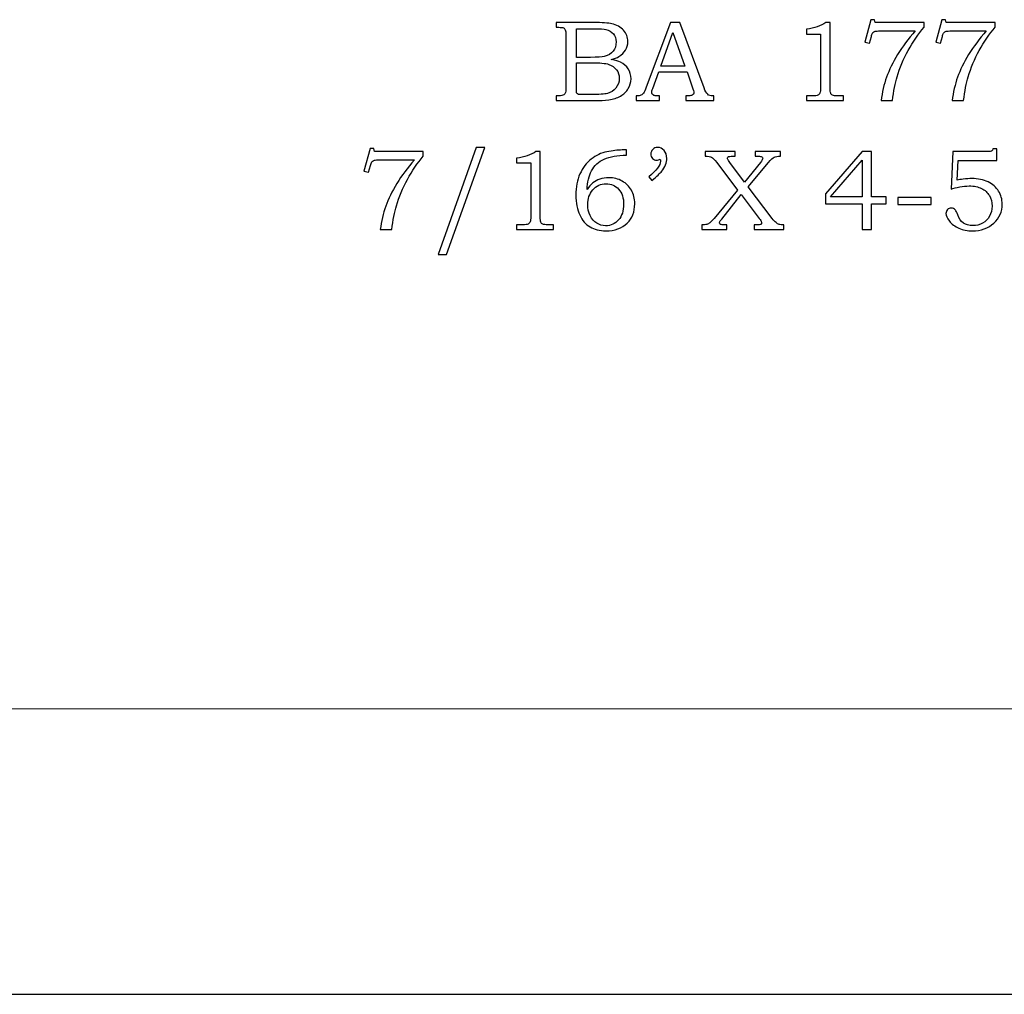
# Model space of a CAD drawing. Extents: x -3.24 to 2.42, y -1.52 to 4.68.
# Drawn here: x -0.41 to 1.02, y -1.52 to -0.11 of the extents above; entities that cross this region are included whole.
import ezdxf

# ---------------------------------------------------------------- set-up
doc = ezdxf.new("R2010")
doc.units = 0
doc.header["$MEASUREMENT"] = 0
doc.layers.add('LAYER_1', color=7, linetype='CONTINUOUS')

msp = doc.modelspace()

# ---------------------------------------------------------------- linework, layer by layer
at = {"layer": 'LAYER_1', "color": 250}
for points, knots in [([(0.3702, -0.1096), (0.3702, -0.1096), (0.4242, -0.1096), (0.4242, -0.1096), (0.4242, -0.1096), (0.4374, -0.1096), (0.4464, -0.1102), (0.4513, -0.1114), (0.4513, -0.1114), (0.4585, -0.1131), (0.4642, -0.1162), (0.4684, -0.1208), (0.4684, -0.1208), (0.4726, -0.1253), (0.4747, -0.1308), (0.4747, -0.1372), (0.4747, -0.1372), (0.4747, -0.1418), (0.4736, -0.146), (0.4714, -0.1496), (0.4714, -0.1496), (0.4692, -0.1533), (0.4659, -0.1564), (0.4617, -0.159), (0.4617, -0.159), (0.459, -0.1607), (0.4553, -0.1622), (0.4506, -0.1634), (0.4506, -0.1634), (0.4566, -0.1644), (0.4611, -0.1657), (0.4641, -0.1672), (0.4641, -0.1672), (0.4688, -0.1695), (0.4725, -0.1728), (0.4752, -0.177), (0.4752, -0.177), (0.4779, -0.1812), (0.4793, -0.186), (0.4793, -0.1913), (0.4793, -0.1913), (0.4793, -0.1965), (0.4779, -0.2013), (0.4753, -0.2057), (0.4753, -0.2057), (0.4726, -0.2101), (0.4689, -0.2137), (0.464, -0.2165), (0.464, -0.2165), (0.4592, -0.2193), (0.4535, -0.2211), (0.4471, -0.2219), (0.4471, -0.2219), (0.4406, -0.2227), (0.4339, -0.2231), (0.4271, -0.2231), (0.4271, -0.2231), (0.4271, -0.2231), (0.3702, -0.2231), (0.3702, -0.2231), (0.3702, -0.2231), (0.3702, -0.2231), (0.3702, -0.2162), (0.3702, -0.2162), (0.3702, -0.2162), (0.3702, -0.2162), (0.3741, -0.2162), (0.3741, -0.2162), (0.3741, -0.2162), (0.3777, -0.2162), (0.3802, -0.2157), (0.3816, -0.2145), (0.3816, -0.2145), (0.3836, -0.213), (0.3846, -0.2104), (0.3846, -0.2067), (0.3846, -0.2067), (0.3846, -0.2067), (0.3846, -0.1279), (0.3846, -0.1279), (0.3846, -0.1279), (0.3846, -0.1242), (0.3842, -0.1217), (0.3837, -0.1203), (0.3837, -0.1203), (0.3831, -0.1189), (0.3822, -0.118), (0.381, -0.1174), (0.381, -0.1174), (0.3798, -0.1168), (0.3775, -0.1165), (0.3741, -0.1165), (0.3741, -0.1165), (0.3741, -0.1165), (0.3702, -0.1165), (0.3702, -0.1165), (0.3702, -0.1165), (0.3702, -0.1165), (0.3702, -0.1096), (0.3702, -0.1096)], [0, 0, 0, 0, 0.04, 0.04, 0.04, 0.04, 0.08, 0.08, 0.08, 0.08, 0.12, 0.12, 0.12, 0.12, 0.16, 0.16, 0.16, 0.16, 0.2, 0.2, 0.2, 0.2, 0.24, 0.24, 0.24, 0.24, 0.28, 0.28, 0.28, 0.28, 0.32, 0.32, 0.32, 0.32, 0.36, 0.36, 0.36, 0.36, 0.4, 0.4, 0.4, 0.4, 0.44, 0.44, 0.44, 0.44, 0.48, 0.48, 0.48, 0.48, 0.52, 0.52, 0.52, 0.52, 0.56, 0.56, 0.56, 0.56, 0.6, 0.6, 0.6, 0.6, 0.64, 0.64, 0.64, 0.64, 0.68, 0.68, 0.68, 0.68, 0.72, 0.72, 0.72, 0.72, 0.76, 0.76, 0.76, 0.76, 0.8, 0.8, 0.8, 0.8, 0.84, 0.84, 0.84, 0.84, 0.88, 0.88, 0.88, 0.88, 0.92, 0.92, 0.92, 0.92, 0.96, 0.96, 0.96, 0.96, 1, 1, 1, 1]), ([(0.5369, -0.1096), (0.5369, -0.1096), (0.5503, -0.1096), (0.5503, -0.1096), (0.5503, -0.1096), (0.5503, -0.1096), (0.5855, -0.2044), (0.5855, -0.2044), (0.5855, -0.2044), (0.5873, -0.2092), (0.589, -0.2124), (0.5908, -0.2139), (0.5908, -0.2139), (0.5925, -0.2155), (0.5949, -0.2162), (0.5979, -0.2162), (0.5979, -0.2162), (0.5979, -0.2162), (0.5997, -0.2162), (0.5997, -0.2162), (0.5997, -0.2162), (0.5997, -0.2162), (0.5997, -0.2231), (0.5997, -0.2231), (0.5997, -0.2231), (0.5997, -0.2231), (0.5592, -0.2231), (0.5592, -0.2231), (0.5592, -0.2231), (0.5592, -0.2231), (0.5592, -0.2162), (0.5592, -0.2162), (0.5592, -0.2162), (0.5605, -0.2161), (0.5618, -0.2161), (0.5631, -0.2161), (0.5631, -0.2161), (0.5657, -0.2161), (0.5674, -0.2158), (0.5682, -0.2153), (0.5682, -0.2153), (0.5698, -0.2142), (0.5706, -0.2129), (0.5706, -0.2114), (0.5706, -0.2114), (0.5706, -0.2102), (0.5698, -0.2074), (0.5683, -0.203), (0.5683, -0.203), (0.5683, -0.203), (0.5608, -0.181), (0.5608, -0.181), (0.5608, -0.181), (0.5608, -0.181), (0.5196, -0.181), (0.5196, -0.181), (0.5196, -0.181), (0.5196, -0.181), (0.5108, -0.2056), (0.5108, -0.2056), (0.5108, -0.2056), (0.5099, -0.2081), (0.5094, -0.2099), (0.5094, -0.2109), (0.5094, -0.2109), (0.5094, -0.212), (0.5097, -0.2129), (0.5103, -0.2137), (0.5103, -0.2137), (0.5109, -0.2145), (0.5116, -0.2151), (0.5126, -0.2156), (0.5126, -0.2156), (0.5136, -0.216), (0.5152, -0.2162), (0.5174, -0.2162), (0.5174, -0.2162), (0.5188, -0.2162), (0.52, -0.2162), (0.5209, -0.2162), (0.5209, -0.2162), (0.5209, -0.2162), (0.5209, -0.2231), (0.5209, -0.2231), (0.5209, -0.2231), (0.5209, -0.2231), (0.487, -0.2231), (0.487, -0.2231), (0.487, -0.2231), (0.487, -0.2231), (0.487, -0.2162), (0.487, -0.2162), (0.487, -0.2162), (0.4901, -0.2162), (0.4924, -0.2159), (0.4938, -0.2153), (0.4938, -0.2153), (0.4952, -0.2147), (0.4964, -0.2137), (0.4974, -0.2123), (0.4974, -0.2123), (0.4984, -0.2109), (0.4998, -0.208), (0.5015, -0.2036), (0.5015, -0.2036), (0.5015, -0.2036), (0.5369, -0.1096), (0.5369, -0.1096)], [0, 0, 0, 0, 0.037037, 0.037037, 0.037037, 0.037037, 0.074074, 0.074074, 0.074074, 0.074074, 0.111111, 0.111111, 0.111111, 0.111111, 0.148148, 0.148148, 0.148148, 0.148148, 0.185185, 0.185185, 0.185185, 0.185185, 0.222222, 0.222222, 0.222222, 0.222222, 0.259259, 0.259259, 0.259259, 0.259259, 0.296296, 0.296296, 0.296296, 0.296296, 0.333333, 0.333333, 0.333333, 0.333333, 0.37037, 0.37037, 0.37037, 0.37037, 0.407407, 0.407407, 0.407407, 0.407407, 0.444444, 0.444444, 0.444444, 0.444444, 0.481481, 0.481481, 0.481481, 0.481481, 0.518519, 0.518519, 0.518519, 0.518519, 0.555556, 0.555556, 0.555556, 0.555556, 0.592593, 0.592593, 0.592593, 0.592593, 0.62963, 0.62963, 0.62963, 0.62963, 0.666667, 0.666667, 0.666667, 0.666667, 0.703704, 0.703704, 0.703704, 0.703704, 0.740741, 0.740741, 0.740741, 0.740741, 0.777778, 0.777778, 0.777778, 0.777778, 0.814815, 0.814815, 0.814815, 0.814815, 0.851852, 0.851852, 0.851852, 0.851852, 0.888889, 0.888889, 0.888889, 0.888889, 0.925926, 0.925926, 0.925926, 0.925926, 0.962963, 0.962963, 0.962963, 0.962963, 1, 1, 1, 1]), ([(0.7627, -0.1096), (0.7627, -0.1096), (0.7688, -0.1096), (0.7688, -0.1096), (0.7688, -0.1096), (0.7688, -0.1096), (0.7688, -0.2038), (0.7688, -0.2038), (0.7688, -0.2038), (0.7688, -0.2082), (0.7691, -0.2111), (0.7697, -0.2124), (0.7697, -0.2124), (0.7702, -0.2137), (0.7712, -0.2146), (0.7725, -0.2153), (0.7725, -0.2153), (0.7738, -0.2159), (0.7764, -0.2162), (0.7802, -0.2162), (0.7802, -0.2162), (0.7802, -0.2162), (0.7882, -0.2162), (0.7882, -0.2162), (0.7882, -0.2162), (0.7882, -0.2162), (0.7882, -0.2231), (0.7882, -0.2231), (0.7882, -0.2231), (0.7882, -0.2231), (0.7346, -0.2231), (0.7346, -0.2231), (0.7346, -0.2231), (0.7346, -0.2231), (0.7346, -0.2162), (0.7346, -0.2162), (0.7346, -0.2162), (0.7346, -0.2162), (0.7434, -0.2162), (0.7434, -0.2162), (0.7434, -0.2162), (0.7473, -0.2162), (0.7498, -0.2159), (0.7511, -0.2152), (0.7511, -0.2152), (0.7524, -0.2146), (0.7534, -0.2135), (0.7541, -0.212), (0.7541, -0.212), (0.7548, -0.2105), (0.7551, -0.2077), (0.7551, -0.2038), (0.7551, -0.2038), (0.7551, -0.2038), (0.7551, -0.1263), (0.7551, -0.1263), (0.7551, -0.1263), (0.7551, -0.1263), (0.7346, -0.1263), (0.7346, -0.1263), (0.7346, -0.1263), (0.7346, -0.1263), (0.7346, -0.1193), (0.7346, -0.1193), (0.7346, -0.1193), (0.7458, -0.1178), (0.7552, -0.1145), (0.7627, -0.1096)], [0, 0, 0, 0, 0.058824, 0.058824, 0.058824, 0.058824, 0.117647, 0.117647, 0.117647, 0.117647, 0.176471, 0.176471, 0.176471, 0.176471, 0.235294, 0.235294, 0.235294, 0.235294, 0.294118, 0.294118, 0.294118, 0.294118, 0.352941, 0.352941, 0.352941, 0.352941, 0.411765, 0.411765, 0.411765, 0.411765, 0.470588, 0.470588, 0.470588, 0.470588, 0.529412, 0.529412, 0.529412, 0.529412, 0.588235, 0.588235, 0.588235, 0.588235, 0.647059, 0.647059, 0.647059, 0.647059, 0.705882, 0.705882, 0.705882, 0.705882, 0.764706, 0.764706, 0.764706, 0.764706, 0.823529, 0.823529, 0.823529, 0.823529, 0.882353, 0.882353, 0.882353, 0.882353, 0.941176, 0.941176, 0.941176, 0.941176, 1, 1, 1, 1]), ([(0.8281, -0.1054), (0.8281, -0.1054), (0.8335, -0.1054), (0.8335, -0.1054), (0.8335, -0.1054), (0.8335, -0.1054), (0.8345, -0.1096), (0.8345, -0.1096), (0.8345, -0.1096), (0.8345, -0.1096), (0.9056, -0.1096), (0.9056, -0.1096), (0.9056, -0.1096), (0.9056, -0.1096), (0.9056, -0.1165), (0.9056, -0.1165), (0.9056, -0.1165), (0.8971, -0.1263), (0.8894, -0.1375), (0.8825, -0.1501), (0.8825, -0.1501), (0.8756, -0.1626), (0.8702, -0.1754), (0.8664, -0.1884), (0.8664, -0.1884), (0.8636, -0.1978), (0.8614, -0.2094), (0.8596, -0.2231), (0.8596, -0.2231), (0.8596, -0.2231), (0.843, -0.2231), (0.843, -0.2231), (0.843, -0.2231), (0.8446, -0.211), (0.8472, -0.1997), (0.851, -0.1891), (0.851, -0.1891), (0.8547, -0.1786), (0.8601, -0.1676), (0.8671, -0.1561), (0.8671, -0.1561), (0.8741, -0.1447), (0.8826, -0.1332), (0.8927, -0.1218), (0.8927, -0.1218), (0.8927, -0.1218), (0.842, -0.1218), (0.842, -0.1218), (0.842, -0.1218), (0.8383, -0.1218), (0.8358, -0.1219), (0.8344, -0.1223), (0.8344, -0.1223), (0.8331, -0.1227), (0.832, -0.1233), (0.8312, -0.1241), (0.8312, -0.1241), (0.8305, -0.1249), (0.8298, -0.1264), (0.8293, -0.1284), (0.8293, -0.1284), (0.8293, -0.1284), (0.8289, -0.13), (0.8289, -0.13), (0.8289, -0.13), (0.8289, -0.13), (0.8261, -0.1396), (0.8261, -0.1396), (0.8261, -0.1396), (0.8261, -0.1396), (0.8192, -0.1381), (0.8192, -0.1381), (0.8192, -0.1381), (0.8192, -0.1381), (0.8281, -0.1054), (0.8281, -0.1054)], [0, 0, 0, 0, 0.052632, 0.052632, 0.052632, 0.052632, 0.105263, 0.105263, 0.105263, 0.105263, 0.157895, 0.157895, 0.157895, 0.157895, 0.210526, 0.210526, 0.210526, 0.210526, 0.263158, 0.263158, 0.263158, 0.263158, 0.315789, 0.315789, 0.315789, 0.315789, 0.368421, 0.368421, 0.368421, 0.368421, 0.421053, 0.421053, 0.421053, 0.421053, 0.473684, 0.473684, 0.473684, 0.473684, 0.526316, 0.526316, 0.526316, 0.526316, 0.578947, 0.578947, 0.578947, 0.578947, 0.631579, 0.631579, 0.631579, 0.631579, 0.684211, 0.684211, 0.684211, 0.684211, 0.736842, 0.736842, 0.736842, 0.736842, 0.789474, 0.789474, 0.789474, 0.789474, 0.842105, 0.842105, 0.842105, 0.842105, 0.894737, 0.894737, 0.894737, 0.894737, 0.947368, 0.947368, 0.947368, 0.947368, 1, 1, 1, 1]), ([(0.9315, -0.1054), (0.9315, -0.1054), (0.9369, -0.1054), (0.9369, -0.1054), (0.9369, -0.1054), (0.9369, -0.1054), (0.9379, -0.1096), (0.9379, -0.1096), (0.9379, -0.1096), (0.9379, -0.1096), (1.009, -0.1096), (1.009, -0.1096), (1.009, -0.1096), (1.009, -0.1096), (1.009, -0.1165), (1.009, -0.1165), (1.009, -0.1165), (1.0005, -0.1263), (0.9927, -0.1375), (0.9858, -0.1501), (0.9858, -0.1501), (0.9789, -0.1626), (0.9736, -0.1754), (0.9697, -0.1884), (0.9697, -0.1884), (0.967, -0.1978), (0.9647, -0.2094), (0.963, -0.2231), (0.963, -0.2231), (0.963, -0.2231), (0.9463, -0.2231), (0.9463, -0.2231), (0.9463, -0.2231), (0.9479, -0.211), (0.9506, -0.1997), (0.9543, -0.1891), (0.9543, -0.1891), (0.9581, -0.1786), (0.9634, -0.1676), (0.9704, -0.1561), (0.9704, -0.1561), (0.9775, -0.1447), (0.986, -0.1332), (0.9961, -0.1218), (0.9961, -0.1218), (0.9961, -0.1218), (0.9453, -0.1218), (0.9453, -0.1218), (0.9453, -0.1218), (0.9417, -0.1218), (0.9391, -0.1219), (0.9378, -0.1223), (0.9378, -0.1223), (0.9364, -0.1227), (0.9354, -0.1233), (0.9346, -0.1241), (0.9346, -0.1241), (0.9338, -0.1249), (0.9332, -0.1264), (0.9326, -0.1284), (0.9326, -0.1284), (0.9326, -0.1284), (0.9322, -0.13), (0.9322, -0.13), (0.9322, -0.13), (0.9322, -0.13), (0.9295, -0.1396), (0.9295, -0.1396), (0.9295, -0.1396), (0.9295, -0.1396), (0.9226, -0.1381), (0.9226, -0.1381), (0.9226, -0.1381), (0.9226, -0.1381), (0.9315, -0.1054), (0.9315, -0.1054)], [0, 0, 0, 0, 0.052632, 0.052632, 0.052632, 0.052632, 0.105263, 0.105263, 0.105263, 0.105263, 0.157895, 0.157895, 0.157895, 0.157895, 0.210526, 0.210526, 0.210526, 0.210526, 0.263158, 0.263158, 0.263158, 0.263158, 0.315789, 0.315789, 0.315789, 0.315789, 0.368421, 0.368421, 0.368421, 0.368421, 0.421053, 0.421053, 0.421053, 0.421053, 0.473684, 0.473684, 0.473684, 0.473684, 0.526316, 0.526316, 0.526316, 0.526316, 0.578947, 0.578947, 0.578947, 0.578947, 0.631579, 0.631579, 0.631579, 0.631579, 0.684211, 0.684211, 0.684211, 0.684211, 0.736842, 0.736842, 0.736842, 0.736842, 0.789474, 0.789474, 0.789474, 0.789474, 0.842105, 0.842105, 0.842105, 0.842105, 0.894737, 0.894737, 0.894737, 0.894737, 0.947368, 0.947368, 0.947368, 0.947368, 1, 1, 1, 1]), ([(0.3998, -0.1186), (0.3998, -0.1186), (0.3998, -0.1602), (0.3998, -0.1602), (0.3998, -0.1602), (0.3998, -0.1602), (0.4205, -0.1602), (0.4205, -0.1602), (0.4205, -0.1602), (0.4302, -0.1602), (0.4369, -0.1597), (0.4404, -0.1588), (0.4404, -0.1588), (0.4461, -0.1573), (0.4503, -0.1548), (0.4533, -0.1513), (0.4533, -0.1513), (0.4562, -0.1478), (0.4577, -0.1432), (0.4577, -0.1377), (0.4577, -0.1377), (0.4577, -0.1331), (0.4564, -0.1292), (0.4537, -0.126), (0.4537, -0.126), (0.451, -0.1229), (0.4474, -0.1208), (0.4429, -0.1196), (0.4429, -0.1196), (0.44, -0.1189), (0.4339, -0.1186), (0.4247, -0.1186), (0.4247, -0.1186), (0.4247, -0.1186), (0.3998, -0.1186), (0.3998, -0.1186)], [0, 0, 0, 0, 0.111111, 0.111111, 0.111111, 0.111111, 0.222222, 0.222222, 0.222222, 0.222222, 0.333333, 0.333333, 0.333333, 0.333333, 0.444444, 0.444444, 0.444444, 0.444444, 0.555556, 0.555556, 0.555556, 0.555556, 0.666667, 0.666667, 0.666667, 0.666667, 0.777778, 0.777778, 0.777778, 0.777778, 0.888889, 0.888889, 0.888889, 0.888889, 1, 1, 1, 1]), ([(0.5226, -0.173), (0.5226, -0.173), (0.5577, -0.173), (0.5577, -0.173), (0.5577, -0.173), (0.5577, -0.173), (0.5401, -0.1242), (0.5401, -0.1242), (0.5401, -0.1242), (0.5401, -0.1242), (0.5226, -0.173), (0.5226, -0.173)], [0, 0, 0, 0, 0.333333, 0.333333, 0.333333, 0.333333, 0.666667, 0.666667, 0.666667, 0.666667, 1, 1, 1, 1]), ([(0.3998, -0.168), (0.3998, -0.168), (0.3998, -0.2052), (0.3998, -0.2052), (0.3998, -0.2052), (0.3998, -0.209), (0.3999, -0.2112), (0.4002, -0.2119), (0.4002, -0.2119), (0.4007, -0.2129), (0.4016, -0.2136), (0.4029, -0.214), (0.4029, -0.214), (0.4038, -0.2142), (0.4064, -0.2144), (0.4107, -0.2144), (0.4107, -0.2144), (0.4107, -0.2144), (0.4217, -0.2144), (0.4217, -0.2144), (0.4217, -0.2144), (0.4327, -0.2144), (0.4405, -0.2138), (0.4452, -0.2126), (0.4452, -0.2126), (0.4499, -0.2113), (0.4539, -0.2087), (0.4572, -0.2048), (0.4572, -0.2048), (0.4605, -0.2009), (0.4622, -0.1961), (0.4622, -0.1906), (0.4622, -0.1906), (0.4622, -0.1859), (0.4608, -0.1818), (0.4582, -0.1782), (0.4582, -0.1782), (0.4555, -0.1746), (0.4517, -0.172), (0.447, -0.1704), (0.447, -0.1704), (0.4422, -0.1688), (0.4338, -0.168), (0.4217, -0.168), (0.4217, -0.168), (0.4217, -0.168), (0.3998, -0.168), (0.3998, -0.168)], [0, 0, 0, 0, 0.083333, 0.083333, 0.083333, 0.083333, 0.166667, 0.166667, 0.166667, 0.166667, 0.25, 0.25, 0.25, 0.25, 0.333333, 0.333333, 0.333333, 0.333333, 0.416667, 0.416667, 0.416667, 0.416667, 0.5, 0.5, 0.5, 0.5, 0.583333, 0.583333, 0.583333, 0.583333, 0.666667, 0.666667, 0.666667, 0.666667, 0.75, 0.75, 0.75, 0.75, 0.833333, 0.833333, 0.833333, 0.833333, 0.916667, 0.916667, 0.916667, 0.916667, 1, 1, 1, 1]), ([(0.0998, -0.2929), (0.0998, -0.2929), (0.1052, -0.2929), (0.1052, -0.2929), (0.1052, -0.2929), (0.1052, -0.2929), (0.1061, -0.2971), (0.1061, -0.2971), (0.1061, -0.2971), (0.1061, -0.2971), (0.1772, -0.2971), (0.1772, -0.2971), (0.1772, -0.2971), (0.1772, -0.2971), (0.1772, -0.304), (0.1772, -0.304), (0.1772, -0.304), (0.1687, -0.3138), (0.161, -0.325), (0.1541, -0.3376), (0.1541, -0.3376), (0.1472, -0.3501), (0.1418, -0.3629), (0.138, -0.3759), (0.138, -0.3759), (0.1353, -0.3853), (0.133, -0.3969), (0.1313, -0.4106), (0.1313, -0.4106), (0.1313, -0.4106), (0.1146, -0.4106), (0.1146, -0.4106), (0.1146, -0.4106), (0.1162, -0.3985), (0.1189, -0.3872), (0.1226, -0.3766), (0.1226, -0.3766), (0.1263, -0.3661), (0.1317, -0.3551), (0.1387, -0.3436), (0.1387, -0.3436), (0.1457, -0.3322), (0.1543, -0.3207), (0.1643, -0.3093), (0.1643, -0.3093), (0.1643, -0.3093), (0.1136, -0.3093), (0.1136, -0.3093), (0.1136, -0.3093), (0.1099, -0.3093), (0.1074, -0.3094), (0.1061, -0.3098), (0.1061, -0.3098), (0.1047, -0.3102), (0.1036, -0.3108), (0.1029, -0.3116), (0.1029, -0.3116), (0.1021, -0.3124), (0.1015, -0.3139), (0.1009, -0.3159), (0.1009, -0.3159), (0.1009, -0.3159), (0.1005, -0.3175), (0.1005, -0.3175), (0.1005, -0.3175), (0.1005, -0.3175), (0.0977, -0.3271), (0.0977, -0.3271), (0.0977, -0.3271), (0.0977, -0.3271), (0.0908, -0.3256), (0.0908, -0.3256), (0.0908, -0.3256), (0.0908, -0.3256), (0.0998, -0.2929), (0.0998, -0.2929)], [0, 0, 0, 0, 0.052632, 0.052632, 0.052632, 0.052632, 0.105263, 0.105263, 0.105263, 0.105263, 0.157895, 0.157895, 0.157895, 0.157895, 0.210526, 0.210526, 0.210526, 0.210526, 0.263158, 0.263158, 0.263158, 0.263158, 0.315789, 0.315789, 0.315789, 0.315789, 0.368421, 0.368421, 0.368421, 0.368421, 0.421053, 0.421053, 0.421053, 0.421053, 0.473684, 0.473684, 0.473684, 0.473684, 0.526316, 0.526316, 0.526316, 0.526316, 0.578947, 0.578947, 0.578947, 0.578947, 0.631579, 0.631579, 0.631579, 0.631579, 0.684211, 0.684211, 0.684211, 0.684211, 0.736842, 0.736842, 0.736842, 0.736842, 0.789474, 0.789474, 0.789474, 0.789474, 0.842105, 0.842105, 0.842105, 0.842105, 0.894737, 0.894737, 0.894737, 0.894737, 0.947368, 0.947368, 0.947368, 0.947368, 1, 1, 1, 1]), ([(0.2666, -0.2912), (0.2666, -0.2912), (0.211, -0.4469), (0.211, -0.4469), (0.211, -0.4469), (0.211, -0.4469), (0.1989, -0.4469), (0.1989, -0.4469), (0.1989, -0.4469), (0.1989, -0.4469), (0.2542, -0.2912), (0.2542, -0.2912), (0.2542, -0.2912), (0.2542, -0.2912), (0.2666, -0.2912), (0.2666, -0.2912)], [0, 0, 0, 0, 0.25, 0.25, 0.25, 0.25, 0.5, 0.5, 0.5, 0.5, 0.75, 0.75, 0.75, 0.75, 1, 1, 1, 1]), ([(0.3411, -0.2971), (0.3411, -0.2971), (0.3472, -0.2971), (0.3472, -0.2971), (0.3472, -0.2971), (0.3472, -0.2971), (0.3472, -0.3913), (0.3472, -0.3913), (0.3472, -0.3913), (0.3472, -0.3957), (0.3475, -0.3986), (0.3481, -0.3999), (0.3481, -0.3999), (0.3486, -0.4012), (0.3496, -0.4021), (0.3509, -0.4028), (0.3509, -0.4028), (0.3522, -0.4034), (0.3547, -0.4037), (0.3586, -0.4037), (0.3586, -0.4037), (0.3586, -0.4037), (0.3666, -0.4037), (0.3666, -0.4037), (0.3666, -0.4037), (0.3666, -0.4037), (0.3666, -0.4106), (0.3666, -0.4106), (0.3666, -0.4106), (0.3666, -0.4106), (0.3129, -0.4106), (0.3129, -0.4106), (0.3129, -0.4106), (0.3129, -0.4106), (0.3129, -0.4037), (0.3129, -0.4037), (0.3129, -0.4037), (0.3129, -0.4037), (0.3218, -0.4037), (0.3218, -0.4037), (0.3218, -0.4037), (0.3257, -0.4037), (0.3282, -0.4034), (0.3295, -0.4027), (0.3295, -0.4027), (0.3308, -0.4021), (0.3318, -0.401), (0.3325, -0.3995), (0.3325, -0.3995), (0.3332, -0.398), (0.3335, -0.3952), (0.3335, -0.3913), (0.3335, -0.3913), (0.3335, -0.3913), (0.3335, -0.3138), (0.3335, -0.3138), (0.3335, -0.3138), (0.3335, -0.3138), (0.3129, -0.3138), (0.3129, -0.3138), (0.3129, -0.3138), (0.3129, -0.3138), (0.3129, -0.3068), (0.3129, -0.3068), (0.3129, -0.3068), (0.3242, -0.3053), (0.3336, -0.302), (0.3411, -0.2971)], [0, 0, 0, 0, 0.058824, 0.058824, 0.058824, 0.058824, 0.117647, 0.117647, 0.117647, 0.117647, 0.176471, 0.176471, 0.176471, 0.176471, 0.235294, 0.235294, 0.235294, 0.235294, 0.294118, 0.294118, 0.294118, 0.294118, 0.352941, 0.352941, 0.352941, 0.352941, 0.411765, 0.411765, 0.411765, 0.411765, 0.470588, 0.470588, 0.470588, 0.470588, 0.529412, 0.529412, 0.529412, 0.529412, 0.588235, 0.588235, 0.588235, 0.588235, 0.647059, 0.647059, 0.647059, 0.647059, 0.705882, 0.705882, 0.705882, 0.705882, 0.764706, 0.764706, 0.764706, 0.764706, 0.823529, 0.823529, 0.823529, 0.823529, 0.882353, 0.882353, 0.882353, 0.882353, 0.941176, 0.941176, 0.941176, 0.941176, 1, 1, 1, 1]), ([(0.4728, -0.2949), (0.4728, -0.2949), (0.4728, -0.3024), (0.4728, -0.3024), (0.4728, -0.3024), (0.4594, -0.3025), (0.4486, -0.3045), (0.4403, -0.3082), (0.4403, -0.3082), (0.432, -0.3119), (0.4259, -0.3176), (0.422, -0.325), (0.422, -0.325), (0.4181, -0.3325), (0.4159, -0.3417), (0.4154, -0.3526), (0.4154, -0.3526), (0.4182, -0.3483), (0.421, -0.345), (0.4239, -0.3427), (0.4239, -0.3427), (0.4268, -0.3403), (0.4302, -0.3385), (0.4341, -0.3372), (0.4341, -0.3372), (0.438, -0.3359), (0.4422, -0.3353), (0.4468, -0.3353), (0.4468, -0.3353), (0.4542, -0.3353), (0.4608, -0.3369), (0.4665, -0.3402), (0.4665, -0.3402), (0.4723, -0.3434), (0.4767, -0.3479), (0.4799, -0.3534), (0.4799, -0.3534), (0.4831, -0.359), (0.4847, -0.3655), (0.4847, -0.3731), (0.4847, -0.3731), (0.4847, -0.3851), (0.4811, -0.3945), (0.4739, -0.4013), (0.4739, -0.4013), (0.4659, -0.4088), (0.4556, -0.4125), (0.4429, -0.4125), (0.4429, -0.4125), (0.4337, -0.4125), (0.426, -0.4106), (0.4197, -0.4068), (0.4197, -0.4068), (0.4134, -0.4031), (0.4084, -0.3972), (0.4047, -0.3894), (0.4047, -0.3894), (0.401, -0.3816), (0.3991, -0.3719), (0.3991, -0.3604), (0.3991, -0.3604), (0.3991, -0.3489), (0.4011, -0.3386), (0.405, -0.3297), (0.405, -0.3297), (0.409, -0.3208), (0.4144, -0.3136), (0.4214, -0.3081), (0.4214, -0.3081), (0.4283, -0.3027), (0.4359, -0.2991), (0.4442, -0.2975), (0.4442, -0.2975), (0.4524, -0.2958), (0.4599, -0.2949), (0.4664, -0.2949), (0.4664, -0.2949), (0.4664, -0.2949), (0.4728, -0.2949), (0.4728, -0.2949)], [0, 0, 0, 0, 0.05, 0.05, 0.05, 0.05, 0.1, 0.1, 0.1, 0.1, 0.15, 0.15, 0.15, 0.15, 0.2, 0.2, 0.2, 0.2, 0.25, 0.25, 0.25, 0.25, 0.3, 0.3, 0.3, 0.3, 0.35, 0.35, 0.35, 0.35, 0.4, 0.4, 0.4, 0.4, 0.45, 0.45, 0.45, 0.45, 0.5, 0.5, 0.5, 0.5, 0.55, 0.55, 0.55, 0.55, 0.6, 0.6, 0.6, 0.6, 0.65, 0.65, 0.65, 0.65, 0.7, 0.7, 0.7, 0.7, 0.75, 0.75, 0.75, 0.75, 0.8, 0.8, 0.8, 0.8, 0.85, 0.85, 0.85, 0.85, 0.9, 0.9, 0.9, 0.9, 0.95, 0.95, 0.95, 0.95, 1, 1, 1, 1]), ([(0.5098, -0.3391), (0.5098, -0.3391), (0.5054, -0.3337), (0.5054, -0.3337), (0.5054, -0.3337), (0.5166, -0.3247), (0.5221, -0.3171), (0.5221, -0.3111), (0.5221, -0.3111), (0.5221, -0.3104), (0.5221, -0.3095), (0.5219, -0.3084), (0.5219, -0.3084), (0.521, -0.3088), (0.5201, -0.3091), (0.5192, -0.3093), (0.5192, -0.3093), (0.5184, -0.3096), (0.5176, -0.3097), (0.5168, -0.3097), (0.5168, -0.3097), (0.5142, -0.3097), (0.5121, -0.3088), (0.5106, -0.3071), (0.5106, -0.3071), (0.509, -0.3055), (0.5082, -0.3033), (0.5082, -0.3007), (0.5082, -0.3007), (0.5082, -0.2982), (0.5091, -0.2959), (0.511, -0.2941), (0.511, -0.2941), (0.5129, -0.2921), (0.5152, -0.2912), (0.5179, -0.2912), (0.5179, -0.2912), (0.5216, -0.2912), (0.5247, -0.2927), (0.5274, -0.2956), (0.5274, -0.2956), (0.53, -0.2986), (0.5313, -0.3024), (0.5313, -0.3071), (0.5313, -0.3071), (0.5313, -0.3101), (0.5307, -0.3133), (0.5294, -0.3166), (0.5294, -0.3166), (0.5282, -0.32), (0.5264, -0.3231), (0.524, -0.3259), (0.524, -0.3259), (0.5216, -0.3287), (0.5169, -0.3332), (0.5098, -0.3391)], [0, 0, 0, 0, 0.071429, 0.071429, 0.071429, 0.071429, 0.142857, 0.142857, 0.142857, 0.142857, 0.214286, 0.214286, 0.214286, 0.214286, 0.285714, 0.285714, 0.285714, 0.285714, 0.357143, 0.357143, 0.357143, 0.357143, 0.428571, 0.428571, 0.428571, 0.428571, 0.5, 0.5, 0.5, 0.5, 0.571429, 0.571429, 0.571429, 0.571429, 0.642857, 0.642857, 0.642857, 0.642857, 0.714286, 0.714286, 0.714286, 0.714286, 0.785714, 0.785714, 0.785714, 0.785714, 0.857143, 0.857143, 0.857143, 0.857143, 0.928571, 0.928571, 0.928571, 0.928571, 1, 1, 1, 1]), ([(0.5872, -0.2971), (0.5872, -0.2971), (0.6306, -0.2971), (0.6306, -0.2971), (0.6306, -0.2971), (0.6306, -0.2971), (0.6306, -0.304), (0.6306, -0.304), (0.6306, -0.304), (0.6306, -0.304), (0.6272, -0.304), (0.6272, -0.304), (0.6272, -0.304), (0.6239, -0.304), (0.6218, -0.3042), (0.621, -0.3046), (0.621, -0.3046), (0.6201, -0.3051), (0.6197, -0.3058), (0.6197, -0.3068), (0.6197, -0.3068), (0.6197, -0.3074), (0.6198, -0.3081), (0.6202, -0.3087), (0.6202, -0.3087), (0.6205, -0.3093), (0.6215, -0.3108), (0.6231, -0.3129), (0.6231, -0.3129), (0.6231, -0.3129), (0.6443, -0.3419), (0.6443, -0.3419), (0.6443, -0.3419), (0.6443, -0.3419), (0.6675, -0.3129), (0.6675, -0.3129), (0.6675, -0.3129), (0.6697, -0.3102), (0.6708, -0.3081), (0.6708, -0.3068), (0.6708, -0.3068), (0.6708, -0.3059), (0.6704, -0.3052), (0.6695, -0.3047), (0.6695, -0.3047), (0.6687, -0.3042), (0.6669, -0.304), (0.6642, -0.304), (0.6642, -0.304), (0.6642, -0.304), (0.66, -0.304), (0.66, -0.304), (0.66, -0.304), (0.66, -0.304), (0.66, -0.2971), (0.66, -0.2971), (0.66, -0.2971), (0.66, -0.2971), (0.6969, -0.2971), (0.6969, -0.2971), (0.6969, -0.2971), (0.6969, -0.2971), (0.6969, -0.304), (0.6969, -0.304), (0.6969, -0.304), (0.6925, -0.304), (0.6894, -0.3044), (0.6874, -0.3054), (0.6874, -0.3054), (0.6855, -0.3063), (0.6828, -0.3088), (0.6794, -0.3129), (0.6794, -0.3129), (0.6794, -0.3129), (0.6498, -0.3485), (0.6498, -0.3485), (0.6498, -0.3485), (0.6498, -0.3485), (0.6847, -0.3943), (0.6847, -0.3943), (0.6847, -0.3943), (0.6869, -0.3972), (0.6888, -0.3993), (0.6903, -0.4005), (0.6903, -0.4005), (0.6918, -0.4017), (0.6933, -0.4026), (0.6947, -0.4031), (0.6947, -0.4031), (0.6961, -0.4035), (0.6984, -0.4037), (0.7017, -0.4037), (0.7017, -0.4037), (0.7017, -0.4037), (0.7017, -0.4106), (0.7017, -0.4106), (0.7017, -0.4106), (0.7017, -0.4106), (0.6582, -0.4106), (0.6582, -0.4106), (0.6582, -0.4106), (0.6582, -0.4106), (0.6582, -0.4037), (0.6582, -0.4037), (0.6582, -0.4037), (0.6582, -0.4037), (0.6616, -0.4037), (0.6616, -0.4037), (0.6616, -0.4037), (0.6649, -0.4037), (0.6671, -0.4035), (0.668, -0.4031), (0.668, -0.4031), (0.6689, -0.4026), (0.6693, -0.4019), (0.6693, -0.4008), (0.6693, -0.4008), (0.6693, -0.4002), (0.6692, -0.3996), (0.6688, -0.3989), (0.6688, -0.3989), (0.6687, -0.3987), (0.6676, -0.3971), (0.6656, -0.3943), (0.6656, -0.3943), (0.6656, -0.3943), (0.6396, -0.3596), (0.6396, -0.3596), (0.6396, -0.3596), (0.6396, -0.3596), (0.6112, -0.3954), (0.6112, -0.3954), (0.6112, -0.3954), (0.6095, -0.3975), (0.6085, -0.3988), (0.6083, -0.3993), (0.6083, -0.3993), (0.6079, -0.3999), (0.6078, -0.4004), (0.6078, -0.401), (0.6078, -0.401), (0.6078, -0.402), (0.6084, -0.4028), (0.6097, -0.4032), (0.6097, -0.4032), (0.6105, -0.4036), (0.6124, -0.4037), (0.6154, -0.4037), (0.6154, -0.4037), (0.6154, -0.4037), (0.6189, -0.4037), (0.6189, -0.4037), (0.6189, -0.4037), (0.6189, -0.4037), (0.6189, -0.4106), (0.6189, -0.4106), (0.6189, -0.4106), (0.6189, -0.4106), (0.5821, -0.4106), (0.5821, -0.4106), (0.5821, -0.4106), (0.5821, -0.4106), (0.5821, -0.4037), (0.5821, -0.4037), (0.5821, -0.4037), (0.5854, -0.4037), (0.5879, -0.4035), (0.5894, -0.4031), (0.5894, -0.4031), (0.591, -0.4026), (0.5926, -0.4018), (0.5941, -0.4006), (0.5941, -0.4006), (0.5957, -0.3994), (0.5977, -0.3973), (0.6001, -0.3943), (0.6001, -0.3943), (0.6001, -0.3943), (0.6344, -0.3531), (0.6344, -0.3531), (0.6344, -0.3531), (0.6344, -0.3531), (0.604, -0.3129), (0.604, -0.3129), (0.604, -0.3129), (0.6009, -0.3089), (0.5984, -0.3064), (0.5965, -0.3054), (0.5965, -0.3054), (0.5946, -0.3045), (0.5915, -0.304), (0.5872, -0.304), (0.5872, -0.304), (0.5872, -0.304), (0.5872, -0.2971), (0.5872, -0.2971)], [0, 0, 0, 0, 0.020408, 0.020408, 0.020408, 0.020408, 0.040816, 0.040816, 0.040816, 0.040816, 0.061224, 0.061224, 0.061224, 0.061224, 0.081633, 0.081633, 0.081633, 0.081633, 0.102041, 0.102041, 0.102041, 0.102041, 0.122449, 0.122449, 0.122449, 0.122449, 0.142857, 0.142857, 0.142857, 0.142857, 0.163265, 0.163265, 0.163265, 0.163265, 0.183673, 0.183673, 0.183673, 0.183673, 0.204082, 0.204082, 0.204082, 0.204082, 0.22449, 0.22449, 0.22449, 0.22449, 0.244898, 0.244898, 0.244898, 0.244898, 0.265306, 0.265306, 0.265306, 0.265306, 0.285714, 0.285714, 0.285714, 0.285714, 0.306122, 0.306122, 0.306122, 0.306122, 0.326531, 0.326531, 0.326531, 0.326531, 0.346939, 0.346939, 0.346939, 0.346939, 0.367347, 0.367347, 0.367347, 0.367347, 0.387755, 0.387755, 0.387755, 0.387755, 0.408163, 0.408163, 0.408163, 0.408163, 0.428571, 0.428571, 0.428571, 0.428571, 0.44898, 0.44898, 0.44898, 0.44898, 0.469388, 0.469388, 0.469388, 0.469388, 0.489796, 0.489796, 0.489796, 0.489796, 0.510204, 0.510204, 0.510204, 0.510204, 0.530612, 0.530612, 0.530612, 0.530612, 0.55102, 0.55102, 0.55102, 0.55102, 0.571429, 0.571429, 0.571429, 0.571429, 0.591837, 0.591837, 0.591837, 0.591837, 0.612245, 0.612245, 0.612245, 0.612245, 0.632653, 0.632653, 0.632653, 0.632653, 0.653061, 0.653061, 0.653061, 0.653061, 0.673469, 0.673469, 0.673469, 0.673469, 0.693878, 0.693878, 0.693878, 0.693878, 0.714286, 0.714286, 0.714286, 0.714286, 0.734694, 0.734694, 0.734694, 0.734694, 0.755102, 0.755102, 0.755102, 0.755102, 0.77551, 0.77551, 0.77551, 0.77551, 0.795918, 0.795918, 0.795918, 0.795918, 0.816327, 0.816327, 0.816327, 0.816327, 0.836735, 0.836735, 0.836735, 0.836735, 0.857143, 0.857143, 0.857143, 0.857143, 0.877551, 0.877551, 0.877551, 0.877551, 0.897959, 0.897959, 0.897959, 0.897959, 0.918367, 0.918367, 0.918367, 0.918367, 0.938776, 0.938776, 0.938776, 0.938776, 0.959184, 0.959184, 0.959184, 0.959184, 0.979592, 0.979592, 0.979592, 0.979592, 1, 1, 1, 1]), ([(0.8156, -0.2971), (0.8156, -0.2971), (0.8293, -0.2971), (0.8293, -0.2971), (0.8293, -0.2971), (0.8293, -0.2971), (0.8293, -0.3631), (0.8293, -0.3631), (0.8293, -0.3631), (0.8293, -0.3631), (0.8506, -0.3631), (0.8506, -0.3631), (0.8506, -0.3631), (0.8506, -0.3631), (0.8506, -0.3732), (0.8506, -0.3732), (0.8506, -0.3732), (0.8506, -0.3732), (0.8293, -0.3732), (0.8293, -0.3732), (0.8293, -0.3732), (0.8293, -0.3732), (0.8293, -0.4106), (0.8293, -0.4106), (0.8293, -0.4106), (0.8293, -0.4106), (0.8156, -0.4106), (0.8156, -0.4106), (0.8156, -0.4106), (0.8156, -0.4106), (0.8156, -0.3732), (0.8156, -0.3732), (0.8156, -0.3732), (0.8156, -0.3732), (0.7621, -0.3732), (0.7621, -0.3732), (0.7621, -0.3732), (0.7621, -0.3732), (0.7621, -0.3589), (0.7621, -0.3589), (0.7621, -0.3589), (0.7621, -0.3589), (0.8156, -0.2971), (0.8156, -0.2971)], [0, 0, 0, 0, 0.090909, 0.090909, 0.090909, 0.090909, 0.181818, 0.181818, 0.181818, 0.181818, 0.272727, 0.272727, 0.272727, 0.272727, 0.363636, 0.363636, 0.363636, 0.363636, 0.454545, 0.454545, 0.454545, 0.454545, 0.545455, 0.545455, 0.545455, 0.545455, 0.636364, 0.636364, 0.636364, 0.636364, 0.727273, 0.727273, 0.727273, 0.727273, 0.818182, 0.818182, 0.818182, 0.818182, 0.909091, 0.909091, 0.909091, 0.909091, 1, 1, 1, 1]), ([(0.9476, -0.2971), (0.9476, -0.2971), (0.9982, -0.2971), (0.9982, -0.2971), (0.9982, -0.2971), (1.0012, -0.2971), (1.0031, -0.2969), (1.0038, -0.2966), (1.0038, -0.2966), (1.0047, -0.296), (1.0052, -0.2949), (1.0054, -0.2931), (1.0054, -0.2931), (1.0054, -0.2931), (1.0114, -0.2931), (1.0114, -0.2931), (1.0114, -0.2931), (1.0114, -0.2931), (1.0114, -0.3103), (1.0114, -0.3103), (1.0114, -0.3103), (1.0114, -0.3103), (0.9551, -0.3103), (0.9551, -0.3103), (0.9551, -0.3103), (0.9551, -0.3103), (0.9537, -0.3389), (0.9537, -0.3389), (0.9537, -0.3389), (0.9561, -0.3382), (0.959, -0.3377), (0.9626, -0.3372), (0.9626, -0.3372), (0.9672, -0.3367), (0.9713, -0.3364), (0.975, -0.3364), (0.975, -0.3364), (0.984, -0.3364), (0.9919, -0.3381), (0.9987, -0.3413), (0.9987, -0.3413), (1.0054, -0.3446), (1.0105, -0.3491), (1.014, -0.3547), (1.014, -0.3547), (1.0175, -0.3604), (1.0192, -0.3667), (1.0192, -0.3737), (1.0192, -0.3737), (1.0192, -0.3846), (1.0152, -0.3937), (1.007, -0.4013), (1.007, -0.4013), (0.9989, -0.4088), (0.9885, -0.4125), (0.9759, -0.4125), (0.9759, -0.4125), (0.9687, -0.4125), (0.9621, -0.4112), (0.9562, -0.4086), (0.9562, -0.4086), (0.9503, -0.406), (0.9457, -0.4026), (0.9424, -0.3983), (0.9424, -0.3983), (0.9391, -0.3941), (0.9374, -0.3903), (0.9374, -0.3871), (0.9374, -0.3871), (0.9374, -0.385), (0.9382, -0.3832), (0.9396, -0.3816), (0.9396, -0.3816), (0.941, -0.3801), (0.9428, -0.3793), (0.945, -0.3793), (0.945, -0.3793), (0.9473, -0.3793), (0.9493, -0.3803), (0.9511, -0.3822), (0.9511, -0.3822), (0.952, -0.3832), (0.9532, -0.3856), (0.9546, -0.3893), (0.9546, -0.3893), (0.9564, -0.3947), (0.9591, -0.3986), (0.9628, -0.4011), (0.9628, -0.4011), (0.9663, -0.4036), (0.9709, -0.4049), (0.9763, -0.4049), (0.9763, -0.4049), (0.9817, -0.4049), (0.9865, -0.4037), (0.9907, -0.4013), (0.9907, -0.4013), (0.995, -0.399), (0.9983, -0.3956), (1.0008, -0.3912), (1.0008, -0.3912), (1.0032, -0.3867), (1.0044, -0.3818), (1.0044, -0.3764), (1.0044, -0.3764), (1.0044, -0.3707), (1.0031, -0.3656), (1.0005, -0.3612), (1.0005, -0.3612), (0.9979, -0.3567), (0.9941, -0.3533), (0.9892, -0.3509), (0.9892, -0.3509), (0.9842, -0.3484), (0.9783, -0.3472), (0.9712, -0.3472), (0.9712, -0.3472), (0.9669, -0.3472), (0.9623, -0.3476), (0.9574, -0.3486), (0.9574, -0.3486), (0.9525, -0.3495), (0.9483, -0.3507), (0.9448, -0.3521), (0.9448, -0.3521), (0.9448, -0.3521), (0.9476, -0.2971), (0.9476, -0.2971)], [0, 0, 0, 0, 0.03125, 0.03125, 0.03125, 0.03125, 0.0625, 0.0625, 0.0625, 0.0625, 0.09375, 0.09375, 0.09375, 0.09375, 0.125, 0.125, 0.125, 0.125, 0.15625, 0.15625, 0.15625, 0.15625, 0.1875, 0.1875, 0.1875, 0.1875, 0.21875, 0.21875, 0.21875, 0.21875, 0.25, 0.25, 0.25, 0.25, 0.28125, 0.28125, 0.28125, 0.28125, 0.3125, 0.3125, 0.3125, 0.3125, 0.34375, 0.34375, 0.34375, 0.34375, 0.375, 0.375, 0.375, 0.375, 0.40625, 0.40625, 0.40625, 0.40625, 0.4375, 0.4375, 0.4375, 0.4375, 0.46875, 0.46875, 0.46875, 0.46875, 0.5, 0.5, 0.5, 0.5, 0.53125, 0.53125, 0.53125, 0.53125, 0.5625, 0.5625, 0.5625, 0.5625, 0.59375, 0.59375, 0.59375, 0.59375, 0.625, 0.625, 0.625, 0.625, 0.65625, 0.65625, 0.65625, 0.65625, 0.6875, 0.6875, 0.6875, 0.6875, 0.71875, 0.71875, 0.71875, 0.71875, 0.75, 0.75, 0.75, 0.75, 0.78125, 0.78125, 0.78125, 0.78125, 0.8125, 0.8125, 0.8125, 0.8125, 0.84375, 0.84375, 0.84375, 0.84375, 0.875, 0.875, 0.875, 0.875, 0.90625, 0.90625, 0.90625, 0.90625, 0.9375, 0.9375, 0.9375, 0.9375, 0.96875, 0.96875, 0.96875, 0.96875, 1, 1, 1, 1]), ([(0.8156, -0.3631), (0.8156, -0.3631), (0.8156, -0.3097), (0.8156, -0.3097), (0.8156, -0.3097), (0.8156, -0.3097), (0.7695, -0.3631), (0.7695, -0.3631), (0.7695, -0.3631), (0.7695, -0.3631), (0.8156, -0.3631), (0.8156, -0.3631)], [0, 0, 0, 0, 0.333333, 0.333333, 0.333333, 0.333333, 0.666667, 0.666667, 0.666667, 0.666667, 1, 1, 1, 1]), ([(0.4431, -0.3439), (0.4353, -0.3439), (0.4289, -0.3469), (0.4238, -0.3528), (0.4238, -0.3528), (0.4188, -0.3587), (0.4163, -0.3658), (0.4163, -0.3741), (0.4163, -0.3741), (0.4163, -0.38), (0.4175, -0.3854), (0.42, -0.3904), (0.42, -0.3904), (0.4224, -0.3953), (0.4256, -0.399), (0.4294, -0.4014), (0.4294, -0.4014), (0.4332, -0.4038), (0.4376, -0.4051), (0.4424, -0.4051), (0.4424, -0.4051), (0.4499, -0.4051), (0.4561, -0.4022), (0.4611, -0.3966), (0.4611, -0.3966), (0.4661, -0.3909), (0.4686, -0.3833), (0.4686, -0.3737), (0.4686, -0.3737), (0.4686, -0.3646), (0.4661, -0.3574), (0.4613, -0.352), (0.4613, -0.352), (0.4565, -0.3466), (0.4504, -0.3439), (0.4431, -0.3439)], [0, 0, 0, 0, 0.111111, 0.111111, 0.111111, 0.111111, 0.222222, 0.222222, 0.222222, 0.222222, 0.333333, 0.333333, 0.333333, 0.333333, 0.444444, 0.444444, 0.444444, 0.444444, 0.555556, 0.555556, 0.555556, 0.555556, 0.666667, 0.666667, 0.666667, 0.666667, 0.777778, 0.777778, 0.777778, 0.777778, 0.888889, 0.888889, 0.888889, 0.888889, 1, 1, 1, 1]), ([(0.8676, -0.3641), (0.8676, -0.3641), (0.916, -0.3641), (0.916, -0.3641), (0.916, -0.3641), (0.916, -0.3641), (0.916, -0.3742), (0.916, -0.3742), (0.916, -0.3742), (0.916, -0.3742), (0.8676, -0.3742), (0.8676, -0.3742), (0.8676, -0.3742), (0.8676, -0.3742), (0.8676, -0.3641), (0.8676, -0.3641)], [0, 0, 0, 0, 0.25, 0.25, 0.25, 0.25, 0.5, 0.5, 0.5, 0.5, 0.75, 0.75, 0.75, 0.75, 1, 1, 1, 1]), ([(1.5582, -1.1227), (1.5582, -1.1227), (1.579, -1.1754), (1.579, -1.1754), (1.579, -1.1754), (1.7439, -1.0379), (1.8945, -1.1789), (1.9922, -1.343), (1.9922, -1.343), (1.9922, -1.343), (2.0256, -1.343), (2.0256, -1.343), (2.0256, -1.343), (2.0357, -1.2232), (2.1952, -1.1872), (2.2024, -1.3578), (2.2024, -1.3578), (2.2024, -1.3578), (2.2807, -1.3578), (2.2807, -1.3578), (2.2807, -1.3578), (2.3085, -1.4447), (2.3811, -1.4548), (2.4238, -1.4543), (2.4238, -1.4543), (2.4238, -1.4543), (2.4238, -1.5228), (2.4238, -1.5228), (2.4238, -1.5228), (2.4238, -1.5228), (-1.8649, -1.5228), (-1.8649, -1.5228), (-1.8649, -1.5228), (-1.8649, -1.5228), (-1.8649, -1.1081), (-1.8649, -1.1081), (-1.8649, -1.1081), (-1.8649, -1.1081), (1.5231, -1.1077), (1.5231, -1.1077), (1.5231, -1.1077), (1.5478, -1.1077), (1.5529, -1.1113), (1.5582, -1.1227)], [0, 0, 0, 0, 0.090909, 0.090909, 0.090909, 0.090909, 0.181818, 0.181818, 0.181818, 0.181818, 0.272727, 0.272727, 0.272727, 0.272727, 0.363636, 0.363636, 0.363636, 0.363636, 0.454545, 0.454545, 0.454545, 0.454545, 0.545455, 0.545455, 0.545455, 0.545455, 0.636364, 0.636364, 0.636364, 0.636364, 0.727273, 0.727273, 0.727273, 0.727273, 0.818182, 0.818182, 0.818182, 0.818182, 0.909091, 0.909091, 0.909091, 0.909091, 1, 1, 1, 1])]:
    msp.add_open_spline(points, degree=3, knots=knots, dxfattribs=at)

doc.saveas('drawing.dxf')
